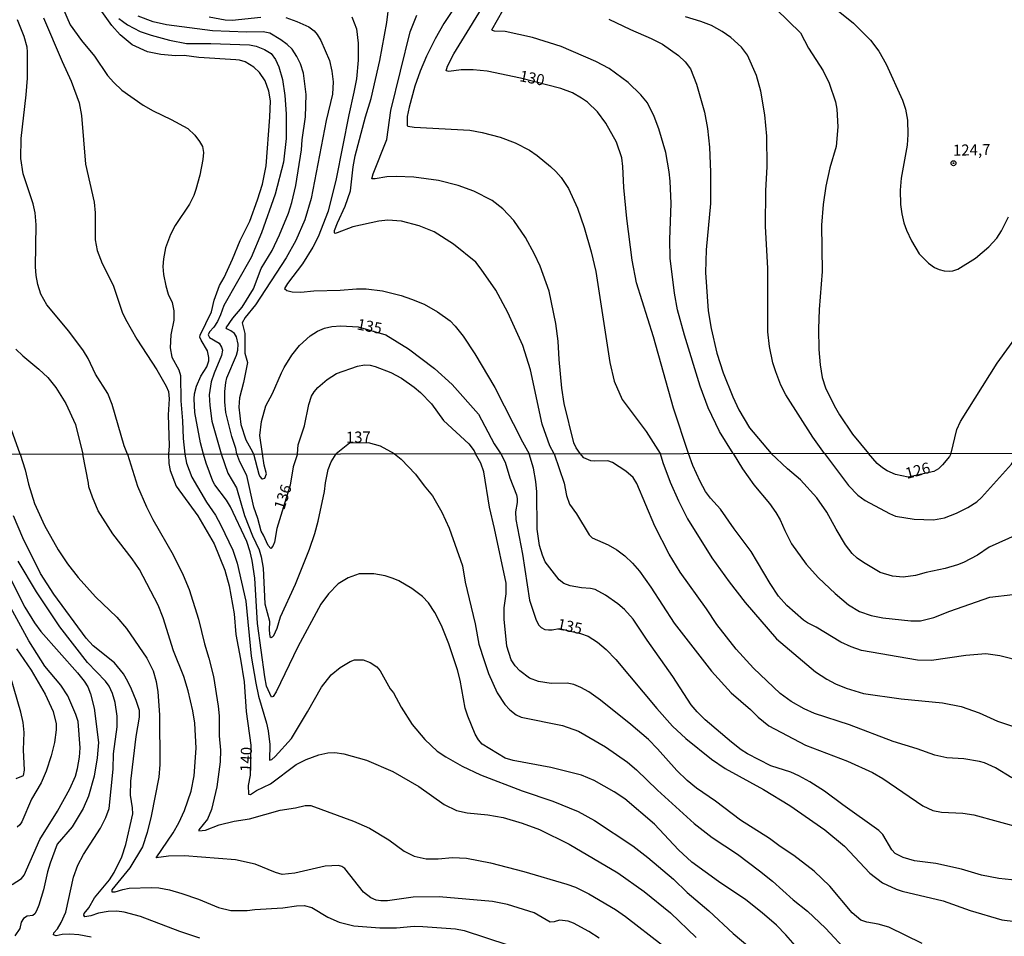
# Model space of a CAD drawing. Units: millimetres. Extents: x 187960 to 190372, y 1657660 to 1660435.
# Drawn here: x 189048 to 189272, y 1659769 to 1659977 of the extents above; entities that cross this region are included whole.
import ezdxf
from ezdxf.enums import TextEntityAlignment as Align

# ---------------------------------------------------------------- set-up
doc = ezdxf.new("R2010")
doc.units = ezdxf.units.MM
for name, color, linetype in [('IMAGEM', 7, 'Continuous'), ('V-CURVA_DE_NIVEL', 4, 'Continuous'), ('V-CURVA_MESTRA', 1, 'Continuous'), ('V-PONTO_DE_APARELHO', 4, 'Continuous'), ('V-TEXTO_DE_ALTIMETRIA', 2, 'Continuous'), ('X-LIMITE_1000', 7, 'Continuous')]:
    doc.layers.add(name, color=color, linetype=linetype)
picture_1 = doc.add_image_def('image1.jpg', size_in_pixel=(4018, 4621))

# ---------------------------------------------------------------- blocks, each defined once
blk = doc.blocks.new('805')
at = {"color": 0, "linetype": 'ByBlock', "lineweight": -2}
for radius in [0.562, 0.0806]:
    blk.add_circle((0, 0), radius, dxfattribs=at)

msp = doc.modelspace()

# ---------------------------------------------------------------- linework, layer by layer
at = {"layer": 'V-CURVA_DE_NIVEL'}
for points in [[(189169.56, 1659878.81), (189168.59, 1659880.57), (189166.86, 1659885.53), (189164.17, 1659897.83), (189162.42, 1659903.39), (189159, 1659910.86), (189156.29, 1659915.95), (189153, 1659920.73), (189151.74, 1659922.31), (189146.68, 1659926.37), (189142.3, 1659929.16), (189138.9, 1659930.51), (189134.89, 1659931.56), (189131.81, 1659931.81), (189129.72, 1659931.6), (189123.86, 1659930.32), (189120.32, 1659928.93), (189119.85, 1659928.8), (189119.67, 1659928.91), (189119.72, 1659929.46), (189120.38, 1659931.24), (189122.11, 1659935), (189123.31, 1659938.5), (189123.92, 1659943.93), (189124.39, 1659946.45), (189126.72, 1659955.25), (189128.01, 1659959.48), (189129.97, 1659968.07), (189131.53, 1659976.7), (189132.6, 1659985.58)], [(189147.81, 1659981.48), (189144.52, 1659976.46), (189142.51, 1659972.98), (189140.56, 1659969.09), (189139.11, 1659965.67), (189137.89, 1659962.26), (189136.61, 1659957.51), (189136.21, 1659955.38), (189136.21, 1659953.28), (189136.31, 1659953.15), (189137.75, 1659952.96), (189150.44, 1659952.28), (189153.21, 1659951.76), (189157.32, 1659950.7), (189160.73, 1659949.41), (189163.94, 1659947.75), (189165.69, 1659946.53), (189168.68, 1659944.03), (189169.94, 1659942.9), (189171.11, 1659941.49), (189172.8, 1659938.99), (189174.83, 1659934.57), (189176.39, 1659930.17), (189177.97, 1659924.66), (189178.99, 1659920.18), (189182.15, 1659899.54), (189183.14, 1659895.27), (189184.97, 1659891.1), (189190.4, 1659883.84), (189193.57, 1659878.83)], [(189057.96, 1659980.2), (189059.67, 1659976.18), (189062.28, 1659972.61), (189065.23, 1659969.05), (189068.19, 1659964.65), (189069.61, 1659963.04), (189071.4, 1659961.31), (189076.29, 1659957.96), (189078.49, 1659956.63), (189082.6, 1659954.71), (189086.4, 1659952.62), (189088.02, 1659951.1), (189089.08, 1659949.7), (189089.7, 1659948.52), (189089.92, 1659947.22), (189089.83, 1659945.59), (189089.11, 1659942.03), (189088.21, 1659938.76), (189087.76, 1659937.43), (189086.78, 1659935.43), (189083.53, 1659930.6), (189082.44, 1659928.59), (189081.35, 1659925.56), (189080.86, 1659923.08), (189080.73, 1659921.33), (189080.88, 1659919.49), (189081.37, 1659916.89), (189081.37, 1659916.89), (189081.95, 1659915.01), (189082.87, 1659913.13), (189083.21, 1659911.25), (189083.23, 1659909.15), (189082.53, 1659905.82), (189082.4, 1659902.83), (189082.76, 1659900.74), (189084.36, 1659897.81), (189084.75, 1659896.55), (189084.79, 1659890.78), (189085.18, 1659886.3), (189085.3, 1659882.28), (189085.73, 1659878.73)], [(189089.93, 1659878.73), (189089.26, 1659881.3), (189087.95, 1659888.13), (189087.8, 1659891.25), (189087.91, 1659892.36), (189088.4, 1659894.12), (189089.36, 1659896.38), (189090.69, 1659898.52), (189091.14, 1659899.88), (189091.16, 1659900.65), (189090.86, 1659902.15), (189089.43, 1659904.58), (189089.13, 1659905.27), (189089.17, 1659905.74), (189091.76, 1659911.03), (189092.37, 1659913.64), (189093.57, 1659917.01), (189094.62, 1659918.81), (189096.56, 1659922.99), (189098.27, 1659927.18), (189100.47, 1659931.58), (189102.24, 1659936.45), (189103.33, 1659939.96), (189104.19, 1659944.14), (189105.02, 1659955.21), (189105.15, 1659958.88), (189104.81, 1659961.1), (189103.93, 1659963.49), (189102.69, 1659965.33), (189101.37, 1659966.55), (189099.43, 1659967.74), (189098.15, 1659968.13), (189097.29, 1659968.21), (189088.92, 1659968.77), (189085.59, 1659969.19), (189083.62, 1659969.15), (189080.29, 1659969.41), (189077.21, 1659970.05), (189073.75, 1659971.61), (189071.02, 1659973.87), (189069.11, 1659976.05), (189065.4, 1659981.31)], [(189210.2, 1659878.85), (189207.06, 1659883.86), (189204.54, 1659889.24), (189202.72, 1659894.16), (189199.11, 1659905.74), (189197.53, 1659911.5), (189196.85, 1659915.26), (189195.91, 1659923.17), (189195.82, 1659927.4), (189196.08, 1659935.6), (189195.91, 1659940.64), (189195.68, 1659942.77), (189194.93, 1659947.17), (189193.3, 1659952.52), (189192.26, 1659955.33), (189190.7, 1659958.45), (189189.22, 1659960.29), (189186.32, 1659963.09), (189182.01, 1659966.23), (189179.02, 1659967.87), (189171.11, 1659971.27), (189164.6, 1659973.3), (189158.43, 1659974.62), (189155.99, 1659974.7), (189155.54, 1659974.85), (189155.41, 1659975.05), (189157.95, 1659979.56)], [(189219.94, 1659979.72), (189225.45, 1659974.35), (189227.31, 1659970.84), (189230.64, 1659965.74), (189231.97, 1659962.9), (189233.38, 1659958.67), (189233.72, 1659957), (189233.93, 1659953.03), (189233.53, 1659948.58), (189232.09, 1659943.71), (189231.2, 1659939.53), (189230.6, 1659935.34), (189230.21, 1659930.68), (189230.39, 1659920.18), (189229.7, 1659911.55), (189229.53, 1659907.15), (189229.62, 1659902.45), (189229.89, 1659898.94), (189230.41, 1659896.08), (189231.13, 1659893.77), (189233.08, 1659889.76), (189234.29, 1659887.66), (189237.24, 1659883.26), (189240.9, 1659878.88)], [(189072.69, 1659878.72), (189071.93, 1659880.57), (189069.22, 1659890.01), (189068.22, 1659892.45), (189065.46, 1659896.85), (189063.79, 1659900.4), (189062.73, 1659902.15), (189059.39, 1659906.65), (189054.39, 1659912.57), (189053.05, 1659915.05), (189052.34, 1659917.23), (189051.98, 1659919.24), (189051.85, 1659921.2), (189051.96, 1659930.73), (189051.71, 1659933.5), (189051.28, 1659935.55), (189049.03, 1659942.35), (189048.48, 1659945.85), (189048.56, 1659950.38), (189049.72, 1659960.25), (189050, 1659964.09), (189050.02, 1659970.03), (189049.89, 1659971.06), (189049.23, 1659973.49), (189047.73, 1659977.29)], [(189070.76, 1659977.63), (189071.55, 1659977.01), (189072.72, 1659976.2), (189075.55, 1659974.68), (189078.11, 1659973.81), (189082.21, 1659972.65), (189086.06, 1659971.93), (189091.65, 1659971.93), (189100.41, 1659971.59), (189101.91, 1659971.33), (189103.83, 1659970.6), (189105.32, 1659969.64), (189106.32, 1659968.3), (189107.07, 1659966.66), (189107.86, 1659963.75), (189108.42, 1659960.16), (189108.7, 1659955.93), (189108.72, 1659950.34), (189108.12, 1659945), (189106.24, 1659937.73), (189103.1, 1659928.98), (189100.75, 1659923.38), (189094.55, 1659912.44), (189093.83, 1659910.31), (189093.14, 1659908.81), (189092.27, 1659907.53), (189091.31, 1659906.48), (189090.99, 1659905.78), (189091.35, 1659905.2), (189093.48, 1659903.88), (189094.06, 1659903.02), (189094.23, 1659902.27), (189094.06, 1659901.12), (189092.35, 1659897.06), (189091.71, 1659895.14), (189091.26, 1659892.15), (189091.26, 1659892.15), (189091.39, 1659889.71), (189091.88, 1659886.21), (189093.94, 1659878.74)], [(189097.51, 1659878.74), (189097.3, 1659879.95), (189096.41, 1659882.67), (189095.04, 1659888.13), (189094.79, 1659890.57), (189094.79, 1659892.96), (189095, 1659894.93), (189095.28, 1659895.99), (189097.45, 1659901.16), (189097.74, 1659902.27), (189097.82, 1659903.68), (189097.44, 1659905.31), (189096.99, 1659906.08), (189096.16, 1659906.72), (189095.28, 1659907.14), (189095.11, 1659907.38), (189096.63, 1659909.54), (189098.74, 1659912.08), (189101.3, 1659916.24), (189103.01, 1659920.82), (189105.53, 1659924.96), (189107.2, 1659928.46), (189109.23, 1659933.38), (189110.04, 1659935.85), (189110.94, 1659939.66), (189112.18, 1659947.82), (189112.32, 1659950.04), (189113.12, 1659955.29), (189113.27, 1659960.38), (189112.65, 1659965.2), (189111.96, 1659967.34), (189111.13, 1659969.01), (189110.06, 1659970.67), (189108.97, 1659971.71), (189107.5, 1659972.78), (189105, 1659974.28), (189103.53, 1659974.58), (189099.68, 1659974.51), (189091.99, 1659974.83), (189081.53, 1659976.16), (189078.49, 1659976.84), (189075.12, 1659978.1)], [(189123.65, 1659977.98), (189124.69, 1659975.24), (189125.08, 1659972.04), (189125.08, 1659968.15), (189124.65, 1659963.92), (189124.1, 1659960.89), (189122.94, 1659955.72), (189120.08, 1659941.19), (189118.24, 1659933.89), (189115.98, 1659928.04), (189114.78, 1659925.69), (189112.46, 1659921.9), (189109.01, 1659917.42), (189108.37, 1659916.33), (189108.85, 1659915.88), (189110.07, 1659915.58), (189112.07, 1659915.49), (189115.02, 1659915.79), (189120.96, 1659915.96), (189124.68, 1659916.26), (189126.85, 1659916.2), (189130.61, 1659915.75), (189134.84, 1659914.72), (189137.19, 1659913.87), (189140.01, 1659912.74), (189143.09, 1659911.03), (189145.91, 1659908.93), (189147.1, 1659907.74), (189148.9, 1659905.48), (189151.54, 1659901.51), (189156.1, 1659893.84), (189162.35, 1659881.51), (189163.9, 1659878.8)], [(189175.48, 1659878.82), (189174.53, 1659880.1), (189173.99, 1659881.26), (189171.81, 1659890.18), (189171.26, 1659893.69), (189170.66, 1659900.18), (189170.45, 1659904.37), (189169.96, 1659908.34), (189168.42, 1659915.73), (189166.35, 1659921.37), (189165.09, 1659924.11), (189163.01, 1659927.86), (189160.37, 1659931.71), (189157.93, 1659934.42), (189155.44, 1659936.3), (189151.29, 1659938.39), (189147.75, 1659939.67), (189143.3, 1659940.83), (189137.66, 1659941.55), (189133.65, 1659941.72), (189131.55, 1659941.64), (189128.95, 1659941.17), (189128.15, 1659941.24), (189128.43, 1659942.35), (189131.53, 1659950.12), (189132.51, 1659956.7), (189136.89, 1659974.6), (189138.34, 1659978.36)], [(189181.92, 1659977.44), (189186.88, 1659975.07), (189191.53, 1659973.08), (189194.1, 1659971.74), (189197.77, 1659969.17), (189199.31, 1659967.74), (189200.48, 1659966.19), (189201.87, 1659962.73), (189203.69, 1659956.32), (189204.37, 1659952.6), (189204.8, 1659948.41), (189205.05, 1659942.73), (189205.05, 1659935.6), (189204.03, 1659925.05), (189203.88, 1659919.92), (189204.5, 1659911.25), (189205.2, 1659907.19), (189206.5, 1659901.59), (189207.91, 1659897.15), (189210.11, 1659891.72), (189210.11, 1659891.72), (189211.5, 1659888.77), (189213.85, 1659884.67), (189218.77, 1659878.86)], [(189230.9, 1659878.87), (189228.29, 1659882.54), (189222.1, 1659892.19), (189221.01, 1659894.33), (189219.83, 1659897.36), (189219.21, 1659899.46), (189218.42, 1659903.17), (189218.04, 1659906.46), (189218.08, 1659920.9), (189217.53, 1659930.39), (189217.63, 1659938.55), (189217.89, 1659943.93), (189217.83, 1659950.89), (189217.4, 1659955.76), (189216.42, 1659961.14), (189215.46, 1659964.65), (189213.43, 1659969.26), (189212.04, 1659971.12), (189209.67, 1659973.28), (189207.7, 1659974.68), (189205.23, 1659975.99), (189202.86, 1659976.95), (189199.35, 1659977.95)], [(189259.68, 1659878.9), (189260.91, 1659884.33), (189261.76, 1659886.13), (189270.12, 1659899.33), (189281.33, 1659914.83), (189287.46, 1659921.99), (189289.7, 1659924.45), (189292.4, 1659927.07), (189293.77, 1659928.16), (189295.79, 1659929.36), (189297.87, 1659929.98), (189299.28, 1659930.1), (189301.16, 1659929.63), (189302.44, 1659928.99), (189303.42, 1659928.01), (189304.1, 1659926.88), (189304.49, 1659924.32), (189304.93, 1659914.92), (189306.32, 1659905.31), (189307.97, 1659896.42), (189310.06, 1659887.02), (189311.79, 1659882.07), (189313.49, 1659878.95)], [(189047.37, 1659902.55), (189048.95, 1659900.99), (189052.61, 1659898), (189054.61, 1659896.08), (189056.45, 1659893.82), (189058.73, 1659890.18), (189060.89, 1659885.4), (189062.54, 1659878.71)], [(189111.32, 1659878.75), (189111.47, 1659880.85), (189112.84, 1659885.1), (189113.84, 1659889.97), (189114.48, 1659891.85), (189115.04, 1659892.88), (189115.89, 1659893.86), (189118.05, 1659895.63), (189120.17, 1659896.99), (189124.89, 1659898.7), (189126.51, 1659898.96), (189127.75, 1659898.9), (189128.95, 1659898.62), (189132.49, 1659897.23), (189134.89, 1659895.93), (189137.75, 1659893.92), (189139.22, 1659892.66), (189141.7, 1659890.1), (189144.45, 1659886.34), (189150.2, 1659881.02), (189151.42, 1659879.46), (189151.72, 1659878.79)], [(189048.32, 1659878.69), (189045.96, 1659885.27)], [(189133.33, 1659878.77), (189130.1, 1659880.55), (189127.43, 1659881.3), (189123.12, 1659881.22), (189120.09, 1659878.76)], [(189048.32, 1659878.69), (189049.48, 1659875.15), (189050.24, 1659871.87), (189051.56, 1659867.52), (189053.84, 1659862.53), (189056.95, 1659856.99), (189059.08, 1659853.8), (189061.49, 1659850.73), (189065.46, 1659846.31), (189070.25, 1659841.67), (189072.51, 1659839.09), (189077.07, 1659832.36), (189078.52, 1659829.51), (189079.24, 1659827.12), (189079.59, 1659824.73), (189079.95, 1659819.53), (189080.05, 1659808.24), (189079.78, 1659805.39), (189078.09, 1659796.48), (189077.18, 1659792.81), (189076.11, 1659789.53), (189073.21, 1659784.76), (189069.12, 1659779.82), (189069.18, 1659779.32), (189069.91, 1659779.32), (189071.62, 1659779.9), (189073.07, 1659780.15), (189078.18, 1659780.32), (189079.84, 1659780.22), (189082.27, 1659779.79), (189085.04, 1659778.96), (189088.84, 1659777.66), (189093.35, 1659775.78), (189096.12, 1659775.13), (189099.83, 1659775.1), (189101.58, 1659775.36), (189107.93, 1659775.68), (189111.08, 1659776.15), (189112.83, 1659776.21), (189114.53, 1659775.81), (189118.16, 1659773.57), (189120.71, 1659772.46), (189124.04, 1659771.65), (189130, 1659771.18), (189133.75, 1659771.18), (189137.76, 1659771.52), (189139.76, 1659771.48), (189147.13, 1659770.95), (189149.1, 1659770.52), (189159.02, 1659767.33)], [(189179.76, 1659768.82), (189177.41, 1659770.35), (189173.94, 1659772.23), (189172.75, 1659772.67), (189170.79, 1659772.89), (189169.51, 1659772.5), (189168.61, 1659772.46), (189164.99, 1659774.55), (189158.94, 1659776.47), (189155.57, 1659777.15), (189143.43, 1659778.19), (189137.55, 1659778.09), (189131.71, 1659777.28), (189130.17, 1659777.28), (189129.11, 1659777.45), (189127.96, 1659777.98), (189126.29, 1659779.26), (189122.01, 1659784.61), (189121.33, 1659785.12), (189120.63, 1659785.31), (189117.6, 1659785.16), (189110.66, 1659783.54), (189107.8, 1659783.27), (189106.31, 1659783.69), (189101.66, 1659785.63), (189097.19, 1659786.63), (189085.64, 1659787.48), (189081.97, 1659787.42), (189079.18, 1659787.06), (189083.04, 1659792.73), (189084.38, 1659795.03), (189085.66, 1659797.8), (189087.15, 1659802.19), (189087.81, 1659805.64), (189088.3, 1659811.97), (189087.96, 1659817.66), (189087.51, 1659820.39), (189086.45, 1659824.95), (189085.51, 1659828.23), (189083.18, 1659834.07), (189080.76, 1659841.57), (189079.65, 1659844.38), (189075.39, 1659852.48), (189073.79, 1659854.91), (189069.4, 1659860.61), (189066.08, 1659865.81), (189064.73, 1659868.93), (189063.94, 1659871.27), (189063.88, 1659872.08), (189062.54, 1659878.71)], [(189072.69, 1659878.72), (189074.96, 1659871.4), (189077.01, 1659866.71), (189078.45, 1659863.86), (189083.06, 1659855.82), (189085.32, 1659851.24), (189086.68, 1659847.96), (189088.85, 1659841.27), (189090.2, 1659835.6), (189091.2, 1659832.36), (189092.22, 1659828.23), (189093.29, 1659821.49), (189093.48, 1659819.32), (189093.54, 1659814.76), (189093.78, 1659811.48), (189093.71, 1659808.88), (189093.01, 1659803.21), (189091.75, 1659798.01), (189090.88, 1659795.84), (189088.9, 1659793.43), (189088.92, 1659793.15), (189090.37, 1659793.34), (189093.48, 1659794.56), (189096.93, 1659795.35), (189100.43, 1659795.9), (189107.37, 1659797.9), (189110.83, 1659798.41), (189113, 1659798.91), (189114.32, 1659798.95), (189123.99, 1659795.35), (189127.66, 1659793.77), (189132.01, 1659791.13), (189135.52, 1659788.53), (189137.76, 1659787.42), (189140.53, 1659786.82), (189143.21, 1659786.86), (189146.45, 1659787.16), (189149.65, 1659786.95), (189155.06, 1659785.93), (189162.65, 1659783.97), (189172.41, 1659781.11), (189174.37, 1659780.39), (189177.39, 1659778.9), (189183.49, 1659775.32), (189185.77, 1659773.74), (189194.1, 1659767.2)], [(189085.73, 1659878.73), (189086.13, 1659876.64), (189087.3, 1659873.44), (189090.62, 1659867.78), (189092.65, 1659864.88), (189093.88, 1659862.58), (189096.59, 1659856.87), (189097.57, 1659853.93), (189099.53, 1659845.36), (189100.79, 1659832.83), (189101.85, 1659826.74), (189102.45, 1659823.75), (189104.24, 1659817.66), (189104.62, 1659815.91), (189105.03, 1659812.76), (189104.94, 1659809.22), (189105.43, 1659809.41), (189106.24, 1659810.09), (189109.91, 1659814.18), (189113.59, 1659820.22), (189116.74, 1659825.8), (189118.92, 1659828.61), (189121.01, 1659830.27), (189123.27, 1659831.61), (189124.21, 1659832), (189126.21, 1659832.04), (189127.79, 1659831.38), (189129.28, 1659830.38), (189130.09, 1659829.5), (189132.34, 1659825.42), (189133.05, 1659824.52), (189134.84, 1659821.28), (189137.31, 1659817.34), (189140.18, 1659813.95), (189143.02, 1659811.28), (189144.96, 1659809.96), (189148.63, 1659807.83), (189152.8, 1659805.87), (189162.26, 1659802.25), (189169.21, 1659799.91), (189174.96, 1659797.56), (189178.67, 1659795.56), (189187.41, 1659789.81), (189190.84, 1659787.16), (189196.65, 1659782.22), (189199.72, 1659779.19), (189204.66, 1659775.04), (189210.2, 1659769.88), (189217.26, 1659763.92)], [(189224.25, 1659767.18), (189222.14, 1659769.59), (189219.99, 1659771.74), (189216.75, 1659774.59), (189213.04, 1659777.49), (189206.82, 1659781.67), (189200.81, 1659786.08), (189197.76, 1659788.85), (189192.35, 1659794.67), (189185.59, 1659800.44), (189183.19, 1659802.06), (189178.65, 1659804.64), (189175.73, 1659805.83), (189168.78, 1659807.56), (189160.22, 1659809.13), (189158.39, 1659809.66), (189153.18, 1659812.84), (189152.35, 1659813.82), (189151.58, 1659815.1), (189149.92, 1659819.19), (189149.35, 1659821.07), (189148.18, 1659827.38), (189148.18, 1659827.38), (189147.6, 1659829.74), (189145.66, 1659835.6), (189143.94, 1659839.78), (189142.48, 1659842.76), (189141.04, 1659844.98), (189139.69, 1659846.42), (189137.25, 1659848.23), (189134.3, 1659849.94), (189132.99, 1659850.45), (189131.15, 1659851.05), (189128.6, 1659851.51), (189125.32, 1659851.51), (189122.76, 1659850.62), (189120.5, 1659849.28), (189118.3, 1659847), (189116.62, 1659844.64), (189111.33, 1659834.92), (189106.43, 1659824.73), (189105.77, 1659823.69), (189105.37, 1659823.51), (189104.24, 1659826.01), (189103.85, 1659828.14), (189102.19, 1659840.29), (189101.64, 1659850.52), (189101, 1659854.57), (189100.53, 1659856.53), (189099.79, 1659858.87), (189096.1, 1659866.75), (189095.18, 1659868.24), (189092.54, 1659871.74), (189092.09, 1659872.59), (189090.58, 1659876.64), (189089.93, 1659878.73)], [(189093.94, 1659878.74), (189095.5, 1659874.42), (189097.42, 1659871.06), (189099.27, 1659864.79), (189101.04, 1659860.19), (189102.56, 1659856.95), (189103.07, 1659855.37), (189103.47, 1659852.82), (189103.9, 1659844.72), (189104.92, 1659840.8), (189104.83, 1659838.75), (189104.98, 1659837.32), (189105.33, 1659837.07), (189105.65, 1659837.22), (189105.88, 1659837.56), (189106.64, 1659839.18), (189107.43, 1659841.78), (189110.8, 1659849.15), (189114.04, 1659857.16), (189115.23, 1659860.66), (189115.96, 1659863.47), (189117.45, 1659870.21), (189117.62, 1659872.17), (189118.26, 1659875.19), (189118.9, 1659876.94), (189120.09, 1659878.76)], [(189111.32, 1659878.75), (189110.33, 1659875.79), (189109.59, 1659871.65), (189106.62, 1659861.81), (189106.05, 1659858.74), (189105.66, 1659857.8), (189105.22, 1659857.31), (189104.64, 1659857.93), (189103.6, 1659860.32), (189103.04, 1659861.23), (189102.3, 1659864.07), (189101.4, 1659866.67), (189099.78, 1659873.85), (189098.17, 1659876.96), (189097.51, 1659878.74)], [(189133.33, 1659878.77), (189134.82, 1659877.58), (189138.08, 1659874.19), (189140.04, 1659871.48), (189141.93, 1659869.27), (189144.04, 1659865.56), (189145.7, 1659861.9), (189148.71, 1659853.33), (189149.37, 1659849.66), (189151.63, 1659840.16), (189152.48, 1659835.56), (189153.63, 1659831.89), (189154.67, 1659828.87), (189156.63, 1659824.48), (189158.36, 1659821.9), (189159.49, 1659820.62), (189160.94, 1659819.51), (189162.09, 1659819), (189171.43, 1659817.08), (189175.09, 1659815.84), (189181.19, 1659812.28), (189186.17, 1659808.79), (189188.26, 1659807.04), (189193.03, 1659802.38), (189201.34, 1659794.84), (189205.43, 1659791.66), (189211.14, 1659787.87), (189216.19, 1659784.12), (189219.11, 1659781.73), (189223.8, 1659777.53), (189227.08, 1659774.91), (189231.11, 1659771.08), (189236.18, 1659765.64)], [(189253.08, 1659767.64), (189245.49, 1659771.31), (189243.11, 1659771.97), (189240.51, 1659772.42), (189239.19, 1659772.93), (189237.22, 1659774.57), (189232.09, 1659780.63), (189228.55, 1659784.03), (189223.95, 1659787.55), (189220.88, 1659789.59), (189218.39, 1659791.47), (189211.85, 1659795.64), (189206.16, 1659799.91), (189201.85, 1659802.89), (189199.72, 1659804.64), (189197.42, 1659806.89), (189193.03, 1659811.82), (189190.94, 1659813.89), (189186.96, 1659817.36), (189180.1, 1659822.88), (189177.44, 1659824.77), (189175.6, 1659825.75), (189174.03, 1659826.37), (189172.53, 1659826.71), (189168.83, 1659826.67), (189166.01, 1659827.09), (189163.93, 1659827.86), (189161.75, 1659829.5), (189160.7, 1659830.66), (189159.81, 1659832.02), (189158.83, 1659835.13), (189158.83, 1659835.13), (189158.23, 1659841.23), (189158.19, 1659843.83), (189158.62, 1659846.98), (189158.62, 1659849.41), (189156.02, 1659861.85), (189154.85, 1659866.63), (189153.57, 1659874.68), (189152.89, 1659876.64), (189151.72, 1659878.79)], [(189274.81, 1659781.92), (189270.47, 1659782.35), (189266.55, 1659783.11), (189261.99, 1659784.48), (189256.15, 1659785.8), (189251.37, 1659786.35), (189248.78, 1659787.14), (189246.98, 1659788.06), (189246.21, 1659788.89), (189244.15, 1659792.34), (189243.21, 1659793.28), (189235.07, 1659799.05), (189230.92, 1659802.19), (189227.61, 1659804.32), (189225.12, 1659805.7), (189223.25, 1659806.47), (189218.73, 1659807.92), (189213.42, 1659810.69), (189211.99, 1659811.6), (189209.78, 1659813.35), (189203.83, 1659818.4), (189202.02, 1659820.17), (189200.66, 1659821.79), (189196.46, 1659828.19), (189190.64, 1659836.45), (189187.51, 1659841.23), (189185.49, 1659843.44), (189183.98, 1659844.74), (189181.18, 1659846.68), (189178.82, 1659847.98), (189177.82, 1659848.23), (189175.77, 1659848.32), (189173.17, 1659848.79), (189173.17, 1659848.79), (189171.76, 1659849.3), (189170.66, 1659850.17), (189167.54, 1659854.27), (189166.88, 1659855.76), (189166.24, 1659857.93), (189165.69, 1659861.64), (189165.61, 1659870.12), (189165.37, 1659872.51), (189164.86, 1659875.53), (189163.9, 1659878.8)], [(189169.56, 1659878.81), (189171.83, 1659872.12), (189172.38, 1659869.35), (189173.06, 1659867.31), (189174.6, 1659865.15), (189177.52, 1659860.36), (189178.18, 1659859.72), (189181.82, 1659858.08), (189183.79, 1659856.97), (189185.58, 1659855.61), (189187.36, 1659853.97), (189188.92, 1659852.14), (189191.47, 1659848.53), (189196.82, 1659840.31), (189205.26, 1659829.46), (189209.73, 1659824.52), (189214.11, 1659820.7), (189215.83, 1659819), (189218.3, 1659817.02), (189226.57, 1659812.61), (189236.12, 1659809.03), (189241.79, 1659806.43), (189244.17, 1659805.1), (189253.21, 1659798.88), (189255.47, 1659797.77), (189257.43, 1659797.39), (189262.33, 1659797.18), (189264.8, 1659796.82), (189275.88, 1659793.81)], [(189273.43, 1659805.23), (189269.72, 1659807.45), (189267.19, 1659808.6), (189266.08, 1659808.94), (189262.54, 1659809.54), (189258.7, 1659809.79), (189255.93, 1659810.35), (189251.93, 1659811.8), (189246.47, 1659813.5), (189236.59, 1659817.25), (189228.66, 1659819.85), (189226.27, 1659820.89), (189223.31, 1659822.53), (189220.84, 1659824.37), (189214.83, 1659830.12), (189210.86, 1659834.41), (189206.45, 1659840.03), (189204.15, 1659843.57), (189198.18, 1659851.92), (189195.65, 1659856.01), (189192.39, 1659862.36), (189188.3, 1659872), (189187.45, 1659873.4), (189185.85, 1659874.83), (189182.8, 1659876.83), (189181.74, 1659877.17), (189178.71, 1659877.08), (189177.9, 1659877.21), (189176.3, 1659877.87), (189175.48, 1659878.82)], [(189193.57, 1659878.83), (189194.2, 1659876.77), (189195.91, 1659872.33), (189197.78, 1659868.12), (189199.83, 1659864.03), (189205.32, 1659855.16), (189209.27, 1659849.75), (189212.91, 1659845.02), (189220, 1659836.79), (189228.87, 1659829.29), (189231.47, 1659827.61), (189233.39, 1659826.58), (189235.82, 1659825.56), (189239.74, 1659824.37), (189248.31, 1659823.17), (189257.68, 1659822.24), (189261.9, 1659821.43), (189265.99, 1659819.98), (189270.17, 1659818.1), (189274.52, 1659816.61)], [(189210.2, 1659878.85), (189212.33, 1659875.4), (189214.89, 1659871.76), (189218.43, 1659867.52), (189219.88, 1659865.47), (189220.84, 1659863.81), (189221.88, 1659861.34), (189223.41, 1659858.36), (189226.74, 1659853.76), (189229.53, 1659850.62), (189233.35, 1659847.06), (189236.37, 1659844.52), (189238.85, 1659842.95), (189241.49, 1659842.05), (189244.13, 1659841.54), (189250.52, 1659840.86), (189252.7, 1659840.86), (189255.72, 1659841.6), (189259.34, 1659843.08), (189268.46, 1659846.23), (189273.66, 1659846.87)], [(189274.86, 1659860.55), (189268.29, 1659857.59), (189265.61, 1659855.78), (189262.46, 1659854.11), (189261.13, 1659853.56), (189258.32, 1659852.75), (189253.97, 1659851.85), (189251.59, 1659851.17), (189248.78, 1659850.79), (189246.35, 1659851), (189243.53, 1659851.85), (189239.78, 1659854.07), (189238.33, 1659855.09), (189237.16, 1659856.16), (189235.64, 1659858.1), (189233.54, 1659861.64), (189231.47, 1659865.56), (189229.19, 1659868.8), (189225.48, 1659872.87), (189222.54, 1659875.34), (189218.77, 1659878.86)], [(189230.9, 1659878.87), (189236.39, 1659871.55), (189238.48, 1659869.39), (189240.17, 1659868.15), (189245.66, 1659865.19), (189247.03, 1659864.6), (189251.25, 1659863.92), (189255.68, 1659863.79), (189258.15, 1659864.26), (189260.84, 1659865.32), (189263.44, 1659866.58), (189265.48, 1659867.86), (189266.54, 1659868.86), (189273.32, 1659876.44), (189275.05, 1659878.91)], [(189259.68, 1659878.9), (189259.28, 1659878.19), (189257.7, 1659876.25), (189256.76, 1659875.38), (189255.72, 1659874.78), (189249.92, 1659873.5), (189247.03, 1659874.06), (189245.17, 1659874.89), (189244.04, 1659875.59), (189242.87, 1659876.57), (189240.9, 1659878.88)], [(189089.13, 1659768.84), (189084.57, 1659770.33), (189075.67, 1659773.74), (189071.96, 1659774.72), (189070.25, 1659774.93), (189068.29, 1659774.89), (189066.12, 1659774.51), (189064.37, 1659773.91), (189063.01, 1659773.68), (189062.81, 1659774.02), (189062.88, 1659774.38), (189063.9, 1659775.7), (189065.22, 1659777.94), (189068.59, 1659782.09), (189069.68, 1659783.74), (189071.38, 1659787.27), (189072.36, 1659790.09), (189073.92, 1659797.03), (189073.85, 1659798.4), (189073.38, 1659801.25), (189073.47, 1659804.45), (189074.68, 1659814.63), (189075.39, 1659818.98), (189075.39, 1659820.51), (189074.7, 1659822.77), (189073.62, 1659825.37), (189072.81, 1659827.12), (189071.78, 1659828.82), (189069.74, 1659831.29), (189064.93, 1659835.19), (189063.3, 1659836.96), (189055.95, 1659846.89), (189052.99, 1659851.62), (189048.92, 1659859.68), (189046.85, 1659864.67)], [(189044.36, 1659854.05), (189049.43, 1659843.95), (189051.56, 1659840.42), (189053.01, 1659838.43), (189061.37, 1659829.08), (189062.88, 1659827.16), (189063.67, 1659825.84), (189064.31, 1659824.31), (189065.12, 1659821.07), (189066.1, 1659813.23), (189065.8, 1659809.73), (189065.16, 1659805.6), (189063.82, 1659801.04), (189062.66, 1659798.23), (189060.17, 1659794.09), (189056.7, 1659790.13), (189055.12, 1659785.87), (189054.52, 1659783.91), (189053.63, 1659779.77), (189052.59, 1659776.28), (189052.05, 1659775), (189051.67, 1659774.36), (189051.21, 1659773.95), (189049.93, 1659773.82), (189049.12, 1659773.31), (189048.58, 1659772.44), (189048.28, 1659771.01), (189047.15, 1659769.37)], [(189046.51, 1659781.01), (189048.67, 1659782.35), (189049.22, 1659783.1), (189052.84, 1659791.24), (189056.83, 1659797.67), (189059.62, 1659802.74), (189060.88, 1659805.56), (189061.37, 1659807.35), (189061.83, 1659809.9), (189061.92, 1659811.99), (189061.47, 1659818), (189060.96, 1659819.62), (189059.13, 1659823.8), (189057.55, 1659826.27), (189053.97, 1659830.57), (189050.33, 1659836.35), (189045.28, 1659845.49)], [(189047.47, 1659834.54), (189050.8, 1659829.68), (189054.04, 1659824.18), (189055.85, 1659820.26), (189056.53, 1659817.49), (189056.53, 1659816.08), (189056.15, 1659813.23), (189055.4, 1659810.18), (189054.25, 1659806.71), (189053.08, 1659804.11), (189050.92, 1659800.4), (189048.69, 1659795.2), (189048.26, 1659794.52), (189047.63, 1659794.02)], [(189047.45, 1659805.04), (189049.09, 1659805.74), (189049.33, 1659806.96), (189049.11, 1659811.61), (189049.22, 1659815.53), (189049.03, 1659817.79), (189048.5, 1659820.13), (189046.17, 1659828.19)]]:
    msp.add_lwpolyline(points, dxfattribs=at)
at = {"layer": 'V-CURVA_MESTRA'}
for points in [[(189200.02, 1659878.84), (189196.64, 1659889.12), (189192.13, 1659905.31), (189188.26, 1659917.57), (189187.22, 1659922.74), (189186.06, 1659932.18), (189185.38, 1659939.23), (189185.17, 1659944.01), (189184.89, 1659945.98), (189183.7, 1659949.52), (189181.3, 1659953.88), (189179.36, 1659956.45), (189177.09, 1659958.6), (189175.77, 1659959.54), (189173.68, 1659960.7), (189171.07, 1659961.68), (189161.91, 1659964.08), (189154.32, 1659965.67), (189151.16, 1659965.97), (189148.43, 1659965.93), (189145.65, 1659965.59), (189145.07, 1659965.73), (189145.37, 1659966.78), (189146.74, 1659969.56), (189155.48, 1659983.79)], [(189232.84, 1659980.24), (189237.5, 1659976.56), (189241.37, 1659972.68), (189243.21, 1659970.2), (189244.91, 1659967.21), (189248.61, 1659959.05), (189248.61, 1659959.05), (189249.27, 1659957), (189249.72, 1659954.52), (189249.85, 1659951.28), (189249.65, 1659948.88), (189248.33, 1659941.36), (189248.07, 1659938.63), (189248.14, 1659935.34), (189248.44, 1659933.29), (189248.95, 1659931.24), (189249.51, 1659929.57), (189250.64, 1659927.1), (189252.37, 1659924.21), (189254.52, 1659922.03), (189255.85, 1659921.09), (189256.9, 1659920.62), (189258.09, 1659920.32), (189259.25, 1659920.28), (189260.02, 1659920.34), (189261.17, 1659920.73), (189265.22, 1659923.23), (189268.24, 1659925.79), (189270.01, 1659927.73), (189271.06, 1659929.4), (189272.64, 1659932.56)], [(189053.63, 1659977.72), (189057.86, 1659967.85), (189059.95, 1659963.37), (189061.75, 1659958.45), (189062.26, 1659955.59), (189063.16, 1659944.57), (189065.1, 1659935.94), (189065.35, 1659933.5), (189065.33, 1659927.35), (189065.8, 1659924.92), (189066.93, 1659922.01), (189069.48, 1659917.1), (189071.46, 1659910.95), (189072.21, 1659909.37), (189074.84, 1659904.8), (189079.33, 1659897.87), (189079.33, 1659897.87), (189081.5, 1659894.16), (189082, 1659892.92), (189082.17, 1659891.25), (189081.91, 1659887.62), (189082.17, 1659880.62), (189082.01, 1659878.72)], [(189091.27, 1659978.02), (189094.86, 1659977.29), (189096.44, 1659977.23), (189102.93, 1659977.93)], [(189108.67, 1659977.82), (189111.13, 1659976.91), (189113.87, 1659975.69), (189115.06, 1659974.79), (189115.77, 1659973.96), (189116.58, 1659972.64), (189118.52, 1659968.07), (189119.1, 1659965.63), (189119.4, 1659963.24), (189119.25, 1659960.42), (189117.77, 1659954.48), (189114.36, 1659936.71), (189112.97, 1659931.92), (189110.88, 1659927.18), (189108.7, 1659923.25), (189101.76, 1659912.57), (189099.4, 1659909.75), (189098.74, 1659908.55), (189099.32, 1659906.08), (189099.3, 1659901.63), (189099.95, 1659899.47), (189099.04, 1659894.96), (189098.14, 1659891.47), (189098, 1659889.37), (189098.44, 1659885.44), (189099.53, 1659881.94)], [(189103.38, 1659878.75), (189102.76, 1659882.96), (189103.14, 1659886.13), (189104.1, 1659889.67), (189105.6, 1659892.45), (189107.63, 1659897.19), (189108.29, 1659898.39), (189110, 1659901.16), (189111.73, 1659903.34), (189114.18, 1659905.58), (189115.85, 1659906.63), (189117.41, 1659907.27), (189119.08, 1659907.7), (189121.13, 1659907.83), (189125.09, 1659907.62), (189131.34, 1659905.76), (189136.47, 1659902.62), (189142.4, 1659898.15), (189146.37, 1659894.5), (189152.4, 1659887.77), (189155.9, 1659881.04), (189157.46, 1659878.8)], [(189099.53, 1659881.94), (189100.68, 1659879.88)], [(189082.01, 1659878.72), (189082.1, 1659876.56), (189082.42, 1659874.98), (189083.78, 1659871.4), (189088.69, 1659864.67), (189092.37, 1659858.32), (189094.78, 1659852.39), (189095.8, 1659848.81), (189096.91, 1659842.46), (189097.27, 1659837.73), (189098.38, 1659832.15), (189099.15, 1659827.03), (189099.64, 1659820.26), (189100.68, 1659812.65), (189100.51, 1659805.83), (189100.06, 1659803.51), (189100.15, 1659801.5), (189100.59, 1659801.41), (189101.96, 1659802.36), (189105.18, 1659803.85), (189110.95, 1659808.26), (189113.25, 1659809.39), (189116.13, 1659810.41), (189118.16, 1659810.86), (189119.78, 1659810.94), (189121.78, 1659810.65), (189126.93, 1659809.2), (189132.9, 1659806.66), (189138.82, 1659803.25), (189144.55, 1659799.18), (189147.39, 1659797.78), (189149.78, 1659797.26), (189154.46, 1659796.84), (189158, 1659796.2), (189162.31, 1659794.92), (189166.23, 1659793.45), (189172.92, 1659790.17), (189184, 1659783.67), (189189.96, 1659779.41), (189195.99, 1659774.53), (189201.81, 1659768.99)], [(189100.67, 1659879.9), (189101.31, 1659878.74)], [(189101.31, 1659878.74), (189102.51, 1659874.17), (189102.71, 1659873.66), (189103.17, 1659873.08), (189103.35, 1659873.06), (189103.84, 1659873.25), (189104.22, 1659874.21), (189103.75, 1659876.21), (189103.38, 1659878.75)], [(189157.46, 1659878.8), (189158.41, 1659876.9), (189159.45, 1659873.36), (189160.98, 1659869.48), (189161.15, 1659868.63), (189161.15, 1659867.73), (189160.77, 1659865.6), (189160.86, 1659863.86), (189162.35, 1659856.01), (189163.92, 1659845.57), (189165.35, 1659841.23), (189166.01, 1659839.95), (189166.56, 1659839.37), (189167.42, 1659838.92), (189168.27, 1659838.79), (189169.13, 1659838.79), (189170.72, 1659839.1), (189175.51, 1659837.97), (189177.26, 1659837.35), (189179.37, 1659836), (189181.37, 1659834.38), (189183.55, 1659832.11), (189192.84, 1659820.98), (189196.44, 1659816.97), (189199.4, 1659814.14), (189205.24, 1659809.49), (189208.39, 1659807.36), (189217.07, 1659802.57), (189223.03, 1659798.95), (189231, 1659793.41), (189235.48, 1659789.74), (189241.21, 1659783.58), (189244.09, 1659781.35), (189247.16, 1659779.96), (189248.56, 1659779.49), (189257.81, 1659777.26), (189263.99, 1659775.08), (189271.19, 1659772.95), (189274.3, 1659772.57)], [(189275.75, 1659831.64), (189270.72, 1659832.91), (189267.53, 1659833.34), (189262.97, 1659833), (189255.21, 1659831.85), (189252.01, 1659831.93), (189239.27, 1659834.15), (189236.97, 1659834.92), (189234.62, 1659835.98), (189229.04, 1659839.41), (189227.04, 1659840.39), (189226.12, 1659841.01), (189222.35, 1659844.37), (189220.46, 1659846.45), (189218.54, 1659849.32), (189214.3, 1659856.61), (189210.4, 1659861.72), (189207.29, 1659866.2), (189205, 1659868.73), (189203.9, 1659870.21), (189202.66, 1659872.46), (189201.02, 1659876.09), (189200.02, 1659878.84)], [(189064.42, 1659769.05), (189061.69, 1659769.56), (189059.6, 1659769.76), (189057.9, 1659769.67), (189056.53, 1659769.35), (189055.93, 1659769.56), (189056, 1659770.03), (189056.81, 1659770.91), (189057.68, 1659772.36), (189058.68, 1659774.74), (189060.47, 1659782.63), (189061.43, 1659785.36), (189062.73, 1659787.78), (189066.57, 1659793.79), (189067.78, 1659796.22), (189068.53, 1659798.27), (189069.44, 1659807.18), (189069.55, 1659810.63), (189070.32, 1659816.81), (189070.36, 1659819.19), (189069.89, 1659822.3), (189069.32, 1659824.35), (189068.53, 1659826.05), (189067.72, 1659827.16), (189063.62, 1659831.4), (189057.36, 1659839.48), (189052.08, 1659847.43), (189047.92, 1659854.39)]]:
    msp.add_lwpolyline(points, dxfattribs=at)
at = {"layer": 'X-LIMITE_1000'}
msp.add_line((190368.42, 1659879.93), (187960.52, 1659877.55), dxfattribs=at)

# ---------------------------------------------------------------- block references
at = {"layer": 'V-PONTO_DE_APARELHO', "xscale": 0.999998301267624, "yscale": 0.999998301267624, "zscale": 0.999998301267624}
msp.add_blockref('805', (189260.19, 1659944.75), dxfattribs=at)

# ---------------------------------------------------------------- texts
at = {"layer": 'V-TEXTO_DE_ALTIMETRIA'}
for s, rotation, p in [('130', 349, (189161.37, 1659962.64)), ('124,7', 1, (189260.09, 1659945.67)), ('135', 349, (189124.48, 1659906.28)), ('137', 1, (189122.29, 1659880.5)), ('126', 15, (189249.84, 1659872.3)), ('136', 72, (189109.01, 1659865.66)), ('135', 348, (189169.9, 1659838.21)), ('140', 88, (189101.55, 1659806.49))]:
    msp.add_text(s, height=2.5, rotation=rotation, dxfattribs=at).set_placement(p, align=Align.BOTTOM_LEFT)

# ---------------------------------------------------------------- referenced raster images: frames only (the image files are external)
at = {"layer": 'IMAGEM'}
image = msp.add_image(picture_1, insert=(187959.89, 1657660.39), size_in_units=(2411.87, 2773.83), dxfattribs=at)
image.dxf.flags = 7

doc.saveas('drawing.dxf')
